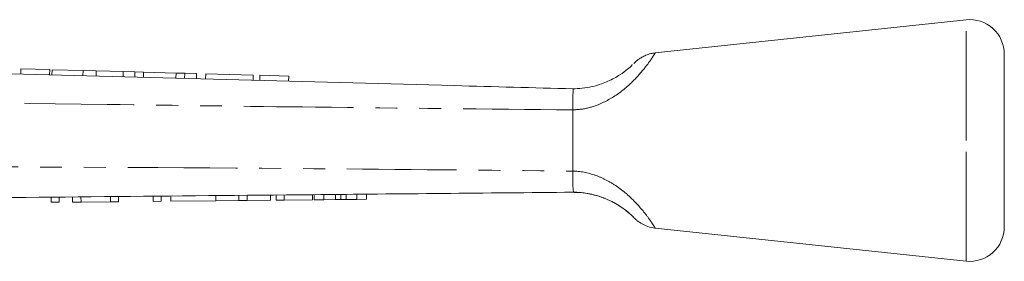
# Model space of a CAD drawing. Units: millimetres. Extents: x 133 to 274, y 87 to 269.
# Drawn here: x 217 to 274, y 255 to 269 of the extents above; entities that cross this region are included whole.
import ezdxf

# ---------------------------------------------------------------- set-up
doc = ezdxf.new("R2010")
doc.units = ezdxf.units.MM
doc.linetypes.add('PHANTOM', pattern=[12.7, 6.35, -1.27, 1.27, -1.27, 1.27, -1.27])

msp = doc.modelspace()

# ---------------------------------------------------------------- linework, layer by layer
at = {"color": 7, "linetype": 'Continuous', "lineweight": 15}
for p, q in [((271.698, 268.861), (253.685, 266.944)), ((273.909, 261.861), (273.909, 266.873)), ((216.949, 266.018), (216.941, 265.718)), ((218.615, 265.973), (216.949, 266.018)), ((218.615, 265.973), (218.607, 265.673)), ((218.75, 265.969), (218.742, 265.669)), ((220.543, 265.921), (218.75, 265.969)), ((220.543, 265.921), (220.535, 265.621)), ((221.303, 265.901), (220.543, 265.921)), ((221.303, 265.901), (221.295, 265.601)), ((222.867, 265.859), (221.303, 265.901)), ((222.867, 265.859), (222.859, 265.559)), ((223.549, 265.841), (222.867, 265.859)), ((223.549, 265.841), (223.541, 265.541)), ((224.051, 265.827), (223.549, 265.841)), ((224.051, 265.827), (224.043, 265.527)), ((225.931, 265.777), (224.051, 265.827)), ((225.931, 265.777), (225.923, 265.477)), ((226.432, 265.764), (225.931, 265.777)), ((226.432, 265.764), (226.424, 265.464)), ((227.115, 265.745), (226.432, 265.764)), ((227.115, 265.745), (227.107, 265.445)), ((227.65, 265.731), (227.642, 265.431)), ((230.405, 265.657), (227.65, 265.731)), ((230.405, 265.657), (230.397, 265.357)), ((230.79, 265.647), (230.782, 265.347)), ((232.456, 265.602), (230.79, 265.647)), ((232.456, 265.602), (232.448, 265.302)), ((248.909, 263.636), (248.909, 263.64)), ((248.909, 260.087), (248.909, 263.636)), ((273.909, 256.85), (273.909, 261.861)), ((248.909, 260.085), (248.909, 260.087)), ((218.705, 258.275), (218.703, 258.575)), ((219.167, 258.279), (219.164, 258.579)), ((219.936, 258.286), (219.933, 258.586)), ((220.426, 258.291), (220.424, 258.591)), ((222.141, 258.307), (222.138, 258.607)), ((222.603, 258.312), (222.6, 258.612)), ((224.603, 258.331), (224.6, 258.631)), ((225.064, 258.335), (225.061, 258.635)), ((225.628, 258.34), (225.625, 258.64)), ((228.243, 258.365), (228.241, 258.665)), ((228.243, 258.365), (229.565, 258.378)), ((229.565, 258.378), (229.563, 258.678)), ((229.565, 258.378), (230.049, 258.382)), ((230.049, 258.382), (230.047, 258.682)), ((230.049, 258.382), (231.403, 258.395)), ((231.403, 258.395), (231.4, 258.695)), ((231.73, 258.398), (231.728, 258.698)), ((231.73, 258.398), (232.192, 258.403)), ((232.192, 258.403), (232.189, 258.703)), ((232.192, 258.403), (233.833, 258.418)), ((233.833, 258.418), (233.83, 258.718)), ((233.935, 258.419), (233.933, 258.719)), ((233.935, 258.419), (234.488, 258.425)), ((234.488, 258.425), (234.485, 258.725)), ((234.488, 258.425), (235.166, 258.431)), ((235.166, 258.431), (235.163, 258.731)), ((235.478, 258.434), (235.475, 258.734)), ((235.795, 258.437), (235.792, 258.737)), ((235.795, 258.437), (236.408, 258.443)), ((236.408, 258.443), (236.405, 258.743)), ((236.408, 258.443), (236.961, 258.448)), ((236.961, 258.448), (236.958, 258.748)), ((218.705, 258.275), (219.167, 258.279)), ((219.936, 258.286), (220.426, 258.291)), ((220.426, 258.291), (222.141, 258.307)), ((222.141, 258.307), (222.603, 258.312)), ((224.603, 258.331), (225.064, 258.335)), ((225.628, 258.34), (228.243, 258.365)), ((253.685, 256.779), (271.698, 254.861))]:
    msp.add_line(p, q, dxfattribs=at)
at = {"color": 8, "linetype": 'PHANTOM', "lineweight": 0}
for p, q in [((271.698, 261.861), (271.698, 268.861)), ((271.698, 254.861), (271.698, 261.861))]:
    msp.add_line(p, q, dxfattribs=at)
at = {"color": 7, "linetype": 'Continuous', "lineweight": 15}
for centre, start, end in [((271.909, 266.873), 0, 96.0762), ((271.909, 256.85), 263.9238, 0)]:
    msp.add_arc(centre, 2, start, end, dxfattribs=at)
at = {"color": 8, "linetype": 'PHANTOM', "lineweight": 0}
for points, knots in [([(253.686, 266.936), (253.688, 266.939), (253.714, 266.981), (253.638, 266.858), (253.468, 266.6), (253.163, 266.16), (252.538, 265.408), (251.606, 264.564), (250.527, 263.953), (249.598, 263.681), (249.098, 263.649), (248.909, 263.636)], [0, 0, 0, 0, 0.009048, 0.140053, 0.20195, 0.338828, 0.489942, 0.657625, 0.8201, 0.932056, 1, 1, 1, 1]), ([(248.909, 263.64), (243.941, 263.689), (234.953, 263.778), (217.922, 264.005), (204.955, 264.2), (196.009, 264.346), (195.105, 264.36)], [0, 0, 0, 0, 0.2770251, 0.5012153, 0.9495811, 1, 1, 1, 1]), ([(197.733, 260.389), (201.754, 260.378), (213.817, 260.346), (230.877, 260.268), (243.913, 260.135), (248.909, 260.085)], [0, 0, 0, 0, 0.23569, 0.707088, 1, 1, 1, 1]), ([(248.909, 260.087), (248.986, 260.083), (249.519, 260.062), (250.272, 259.862), (251.116, 259.44), (251.738, 259.019), (252.43, 258.417), (253.014, 257.754), (253.424, 257.193), (253.652, 256.842), (253.675, 256.805), (253.686, 256.786)], [0, 0, 0, 0, 0.027494, 0.192096, 0.271245, 0.367416, 0.467191, 0.625964, 0.751209, 0.877719, 1, 1, 1, 1])]:
    msp.add_open_spline(points, degree=3, knots=knots, dxfattribs=at)
at = {"color": 7, "linetype": 'Continuous', "lineweight": 15}
for points, knots in [([(253.686, 266.939), (253.601, 266.928), (253.416, 266.906), (253.157, 266.818), (252.923, 266.705), (252.743, 266.589), (252.615, 266.488), (252.538, 266.418), (252.498, 266.379), (252.484, 266.365), (252.479, 266.36), (252.474, 266.356), (252.471, 266.353), (252.468, 266.349), (252.471, 266.352), (252.453, 266.335), (252.45, 266.331)], [0, 0, 0, 0, 0.146019, 0.317293, 0.465973, 0.588946, 0.682509, 0.743884, 0.768231, 0.776638, 0.782806, 0.790857, 0.804231, 0.832031, 0.963748, 1, 1, 1, 1]), ([(195.059, 266.304), (210.722, 265.884), (228.672, 265.403), (246.624, 264.923), (248.911, 264.861)], [0, 0, 0, 0, 0.872627, 1, 1, 1, 1]), ([(248.909, 264.861), (249.094, 264.867), (249.658, 264.886), (250.357, 265.054), (251.089, 265.347), (251.644, 265.656), (252.1, 266.003), (252.304, 266.189), (252.365, 266.248), (252.376, 266.259)], [0, 0, 0, 0, 0.123966, 0.378446, 0.466357, 0.65344, 0.815725, 0.964644, 1, 1, 1, 1]), ([(248.911, 264.861), (248.92, 264.856), (248.948, 264.839), (248.926, 264.649), (248.917, 264.235), (248.912, 263.838), (248.909, 263.64)], [0, 0, 0, 0, 0.137769, 0.425592, 0.712787, 1, 1, 1, 1]), ([(248.909, 260.085), (248.91, 259.963), (248.912, 259.639), (248.924, 259.243), (248.926, 258.96), (248.963, 258.868), (248.921, 258.863), (248.912, 258.861)], [0, 0, 0, 0, 0.173766, 0.461635, 0.699981, 0.938703, 1, 1, 1, 1]), ([(248.912, 258.861), (248.911, 258.861), (243.888, 258.812), (230.821, 258.691), (213.735, 258.527), (201.672, 258.413), (197.651, 258.375)], [0, 0, 0, 0, 0.000051, 0.29396, 0.764654, 1, 1, 1, 1]), ([(235.166, 258.431), (235.224, 258.432), (235.328, 258.433), (235.432, 258.433), (235.478, 258.434)], [0, 0, 0, 0, 0.56, 1, 1, 1, 1]), ([(235.478, 258.434), (235.537, 258.434), (235.642, 258.435), (235.748, 258.436), (235.795, 258.437)], [0, 0, 0, 0, 0.560001, 1, 1, 1, 1]), ([(252.327, 257.51), (252.309, 257.527), (252.244, 257.589), (251.988, 257.811), (251.455, 258.191), (250.705, 258.556), (249.925, 258.772), (249.352, 258.853), (249.014, 258.859), (248.909, 258.861)], [0, 0, 0, 0, 0.054108, 0.19434, 0.371668, 0.603382, 0.765075, 0.927064, 1, 1, 1, 1]), ([(248.987, 258.85), (249.154, 258.847), (249.538, 258.84), (250.118, 258.724), (250.691, 258.545), (251.18, 258.325), (251.584, 258.093), (251.907, 257.868), (252.115, 257.702), (252.189, 257.634), (252.209, 257.616)], [0, 0, 0, 0, 0.128663, 0.296957, 0.449104, 0.586074, 0.713411, 0.832868, 0.95483, 1, 1, 1, 1]), ([(252.288, 257.545), (252.32, 257.517), (252.407, 257.437), (252.458, 257.383), (252.469, 257.373), (252.472, 257.37), (252.48, 257.362), (252.489, 257.352), (252.538, 257.304), (252.677, 257.179), (252.923, 257.01), (253.273, 256.861), (253.533, 256.781), (253.68, 256.781), (253.686, 256.781)], [0, 0, 0, 0, 0.111624, 0.312621, 0.420997, 0.44411, 0.451737, 0.457788, 0.467173, 0.535186, 0.681183, 0.823369, 0.992634, 1, 1, 1, 1])]:
    msp.add_open_spline(points, degree=3, knots=knots, dxfattribs=at)

doc.saveas('drawing.dxf')
